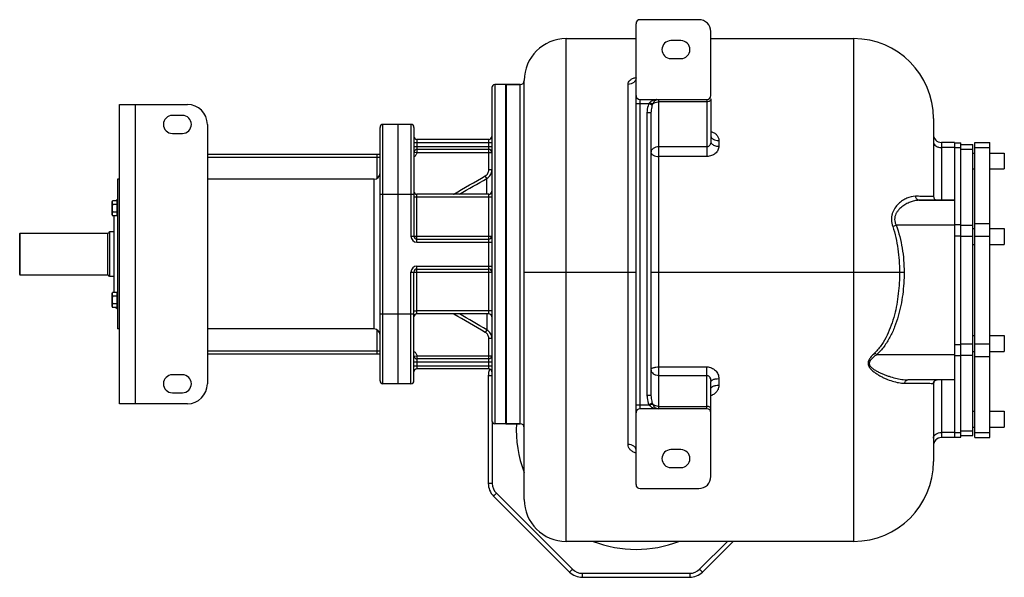
# Model space of a CAD drawing. Units: millimetres. Extents: x -2244 to 1938, y -878 to 1586.
# Drawn here: x 19 to 1006, y 1027 to 1586 of the extents above; entities that cross this region are included whole.
import ezdxf

# ---------------------------------------------------------------- set-up
doc = ezdxf.new("R2010")
doc.units = ezdxf.units.MM
doc.header["$LTSCALE"] = 19.36
doc.layers.get('0').update_dxf_attribs({"linetype": 'CONTINUOUS'})
doc.layers.add('02___PRT_ALL_AXES', color=7, linetype='CONTINUOUS')
doc.layers.add('3_ALL_AXES', color=7, linetype='CONTINUOUS')

msp = doc.modelspace()

# ---------------------------------------------------------------- linework, layer by layer
at = {"color": 7, "linetype": 'CONTINUOUS'}
for p, q in [((636.6, 1119.5), (636.6, 1581.5)), ((699.6, 1585.5), (640.6, 1585.5)), ((711.6, 1509.5), (711.6, 1573.5)), ((566.6, 1566.5), (636.6, 1566.5)), ((711.6, 1566.5), (854.6, 1566.5)), ((506.1, 1520.5), (495.1, 1520.5)), ((506.1, 1180.5), (506.1, 1520.5)), ((520.6, 1520.5), (506.6, 1520.5)), ((524.6, 1104.5), (524.6, 1524.5)), ((492.1, 1517.5), (492.1, 1183.5)), ((119.1, 1200.5), (119.1, 1500.5)), ((119.1, 1500.5), (187.1, 1500.5)), ((640.6, 1505.5), (707.6, 1505.5)), ((711.6, 1505.99), (711.6, 1462.97)), ((651.6, 1492.19), (651.6, 1208.82)), ((182.1, 1489.5), (172.1, 1489.5)), ((207.1, 1480.5), (207.1, 1220.5)), ((411.1, 1480.5), (383.1, 1480.5)), ((398.1, 1480.5), (398.1, 1220.5)), ((934.6, 1486.5), (934.6, 1408.5)), ((172.1, 1471.5), (182.1, 1471.5)), ((380.1, 1223.5), (380.1, 1477.5)), ((414.1, 1477.5), (414.1, 1368.5)), ((489.1, 1465.5), (417.1, 1465.5)), ((955.6, 1462.5), (942.6, 1462.5)), ((955.6, 1462.5), (955.6, 1404.5)), ((955.6, 1462), (962.1, 1462)), ((962.1, 1167), (962.1, 1462)), ((962.1, 1460.5), (974.1, 1460.5)), ((974.1, 1168.5), (974.1, 1460.5)), ((976.1, 1462.5), (991.1, 1462.5)), ((976.1, 1166.5), (976.1, 1462.5)), ((991.1, 1166.5), (991.1, 1462.5)), ((380.1, 1450.5), (207.1, 1450.5)), ((489.1, 1455.5), (417.1, 1455.5)), ((117.1, 1425.5), (117.1, 1275.5)), ((119.1, 1425.5), (117.1, 1425.5)), ((111.6, 1402.96), (112.18, 1403.97)), ((111.6, 1389.96), (111.6, 1402.96)), ((116.7, 1403.97), (112.18, 1403.97)), ((115.57, 1403.97), (117.1, 1405.5)), ((116.7, 1388.96), (116.7, 1403.97)), ((116.7, 1402.56), (117.1, 1402.56)), ((489.1, 1410.5), (417.1, 1410.5)), ((955.6, 1404.5), (920.63, 1404.5)), ((116.7, 1400.22), (112.18, 1400.22)), ((116.7, 1392.71), (112.18, 1392.71)), ((111.6, 1389.96), (112.18, 1388.96)), ((116.7, 1388.96), (112.18, 1388.96)), ((113.7, 1312.05), (113.7, 1388.96)), ((116.7, 1390.36), (117.1, 1390.36)), ((19.1, 1371), (19.6, 1371.5)), ((19.6, 1329.5), (19.6, 1371.5)), ((19.6, 1371.5), (107.16, 1371.5)), ((109.1, 1373), (109.1, 1328)), ((109.1, 1373), (113.7, 1373)), ((19.1, 1330), (19.1, 1371)), ((417.1, 1365.5), (489.1, 1365.5)), ((414.1, 1223.5), (414.1, 1332.5)), ((417.1, 1335.5), (489.1, 1335.5)), ((19.1, 1330), (19.6, 1329.5)), ((107.16, 1329.5), (19.6, 1329.5)), ((113.7, 1328), (109.1, 1328)), ((111.6, 1311.04), (112.18, 1312.05)), ((116.7, 1312.05), (112.18, 1312.05)), ((116.7, 1297.03), (116.7, 1312.05)), ((111.6, 1298.04), (111.6, 1311.04)), ((116.7, 1308.29), (112.18, 1308.29)), ((116.7, 1310.64), (117.1, 1310.64)), ((111.6, 1298.04), (112.18, 1297.03)), ((116.7, 1300.79), (112.18, 1300.79)), ((116.7, 1297.03), (112.18, 1297.03)), ((115.57, 1297.03), (117.1, 1295.5)), ((116.7, 1298.44), (117.1, 1298.44)), ((489.1, 1290.5), (417.1, 1290.5)), ((119.1, 1275.5), (117.1, 1275.5)), ((207.1, 1250.5), (380.1, 1250.5)), ((489.1, 1245.5), (417.1, 1245.5)), ((489.1, 1235.5), (417.1, 1235.5)), ((182.1, 1229.5), (172.1, 1229.5)), ((488.6, 1228.35), (488.6, 1120.65)), ((955.6, 1224.5), (909.04, 1224.5)), ((955.6, 1224.5), (955.6, 1166.5)), ((411.1, 1220.5), (383.1, 1220.5)), ((711.6, 1127.5), (711.6, 1222.52)), ((934.6, 1220.97), (934.6, 1142.5)), ((172.1, 1211.5), (182.1, 1211.5)), ((187.1, 1200.5), (119.1, 1200.5)), ((707.6, 1195.5), (640.6, 1195.5)), ((506.1, 1180.5), (495.1, 1180.5)), ((520.6, 1180.5), (506.6, 1180.5)), ((955.6, 1166.5), (942.6, 1166.5)), ((955.6, 1167), (962.1, 1167)), ((962.1, 1168.5), (974.1, 1168.5)), ((976.1, 1166.5), (991.1, 1166.5)), ((640.6, 1115.5), (699.6, 1115.5)), ((493.87, 1107.93), (570.02, 1031.77)), ((854.6, 1062.5), (566.6, 1062.5)), ((703.17, 1031.77), (733.9, 1062.5)), ((582.75, 1026.5), (690.45, 1026.5))]:
    msp.add_line(p, q, dxfattribs=at)
at = {"color": 9, "linetype": 'CONTINUOUS'}
for p, q in [((566.6, 1062.5), (566.6, 1566.5)), ((854.6, 1566.5), (854.6, 1062.5)), ((495.1, 1520.5), (495.1, 1180.5)), ((520.6, 1180.5), (520.6, 1520.5)), ((628.6, 1159.59), (628.6, 1520.67)), ((135.1, 1200.5), (135.1, 1500.5)), ((636.6, 1501.5), (649.57, 1501.5)), ((640.6, 1195.5), (640.6, 1505.5)), ((652.91, 1499.95), (649.57, 1501.5)), ((659.6, 1195.5), (659.6, 1505.5)), ((707.6, 1503.16), (659.6, 1503.16)), ((707.6, 1505.5), (707.6, 1448.44)), ((647.6, 1492.19), (647.6, 1208.82)), ((651.6, 1492.19), (647.6, 1492.19)), ((383.1, 1220.5), (383.1, 1480.5)), ((411.1, 1480.5), (411.1, 1368.5)), ((414.1, 1462.5), (492.1, 1462.5)), ((417.1, 1465.5), (417.1, 1455.5)), ((489.1, 1435.06), (489.1, 1465.5)), ((719.6, 1464.42), (719.6, 1458.66)), ((942.6, 1462.5), (942.6, 1404.5)), ((377.1, 1426.31), (377.1, 1450.5)), ((414.1, 1458.5), (492.1, 1458.5)), ((414.12, 1452.84), (417.06, 1452.5)), ((417.06, 1455.5), (417.06, 1452.5)), ((417.06, 1452.5), (492.1, 1452.5)), ((707.6, 1458.06), (659.6, 1458.06)), ((955.6, 1457.23), (942.6, 1457.23)), ((955.6, 1457.32), (962.1, 1457.32)), ((962.1, 1455.82), (974.1, 1455.82)), ((976.1, 1457.23), (991.1, 1457.23)), ((380.1, 1447.5), (207.1, 1447.5)), ((707.6, 1448.44), (659.6, 1448.44)), ((492.1, 1435.06), (489.1, 1435.06)), ((374.1, 1275.5), (374.1, 1425.5)), ((487.1, 1426.38), (485.6, 1428.96)), ((487.1, 1410.5), (487.1, 1426.38)), ((380.1, 1410.5), (414.1, 1410.5)), ((417.1, 1362.5), (417.1, 1410.5)), ((492.1, 1407.5), (417.1, 1407.5)), ((454.07, 1410.5), (454.01, 1410.61)), ((489.1, 1290.5), (489.1, 1410.5)), ((107.16, 1371.5), (107.16, 1329.5)), ((955.6, 1379.5), (897.23, 1379.5)), ((955.6, 1380.28), (962.1, 1380.28)), ((962.1, 1379.66), (974.1, 1379.66)), ((976.1, 1381.08), (991.1, 1381.08)), ((411.1, 1368.5), (492.1, 1368.5)), ((417.1, 1362.5), (492.1, 1362.5)), ((955.6, 1368.97), (962.1, 1368.97)), ((962.1, 1368.35), (974.1, 1368.35)), ((976.1, 1368.35), (991.1, 1368.35)), ((411.1, 1220.5), (411.1, 1332.5)), ((411.1, 1332.5), (492.1, 1332.5)), ((417.1, 1290.5), (417.1, 1338.5)), ((417.1, 1338.5), (492.1, 1338.5)), ((524.6, 1332.5), (636.6, 1332.5)), ((651.6, 1332.5), (905.19, 1332.5)), ((492.1, 1293.5), (417.1, 1293.5)), ((380.1, 1290.5), (414.1, 1290.5)), ((454.07, 1290.5), (454.01, 1290.4)), ((487.1, 1290.5), (487.1, 1274.62)), ((377.1, 1250.5), (377.1, 1274.7)), ((487.1, 1274.62), (485.6, 1272.04)), ((492.1, 1265.95), (489.1, 1265.95)), ((489.1, 1235.5), (489.1, 1265.95)), ((207.1, 1253.5), (380.1, 1253.5)), ((955.6, 1260.03), (962.1, 1260.03)), ((962.1, 1260.65), (974.1, 1260.65)), ((976.1, 1260.65), (991.1, 1260.65)), ((414.12, 1248.16), (417.06, 1248.5)), ((417.06, 1248.5), (417.06, 1245.5)), ((417.06, 1248.5), (492.1, 1248.5)), ((417.1, 1245.5), (417.1, 1235.5)), ((955.6, 1249.5), (877.59, 1249.5)), ((955.6, 1248.72), (962.1, 1248.72)), ((962.1, 1249.34), (974.1, 1249.34)), ((976.1, 1247.93), (991.1, 1247.93)), ((414.1, 1242.5), (492.1, 1242.5)), ((414.1, 1238.5), (492.1, 1238.5)), ((659.6, 1237.43), (707.6, 1237.43)), ((707.6, 1195.5), (707.6, 1237.43)), ((492.1, 1228.35), (488.6, 1228.35)), ((659.6, 1228.96), (707.6, 1228.96)), ((719.6, 1225.69), (719.6, 1219.04)), ((942.6, 1224.5), (942.6, 1166.5)), ((934.48, 1220.63), (934.48, 1220.62)), ((651.6, 1208.82), (647.6, 1208.82)), ((636.6, 1199.5), (649.57, 1199.5)), ((652.91, 1201.05), (649.57, 1199.5)), ((659.6, 1197.84), (707.6, 1197.84)), ((492.6, 1181.85), (492.6, 1120.65)), ((955.6, 1171.77), (942.6, 1171.77)), ((955.6, 1171.69), (962.1, 1171.69)), ((962.1, 1173.19), (974.1, 1173.19)), ((976.1, 1171.77), (991.1, 1171.77)), ((492.6, 1120.65), (488.6, 1120.65)), ((496.7, 1110.75), (493.87, 1107.93)), ((496.7, 1110.75), (572.85, 1034.6)), ((700.35, 1034.6), (728.25, 1062.5)), ((572.85, 1034.6), (570.02, 1031.77)), ((582.75, 1030.5), (690.45, 1030.5)), ((582.75, 1030.5), (582.75, 1026.5)), ((690.45, 1030.5), (690.45, 1026.5)), ((700.35, 1034.6), (703.17, 1031.77))]:
    msp.add_line(p, q, dxfattribs=at)
at = {"color": 7, "linetype": 'CONTINUOUS'}
for points in [[(636.6, 1527.1), (636.6, 1526.98), (636.55, 1526.56), (636.45, 1526.17), (636.32, 1525.87), (636.19, 1525.66), (636.12, 1525.55), (636.11, 1525.55)], [(935.39, 1223.01), (935.82, 1223.47), (936.36, 1223.89), (937.01, 1224.22), (937.72, 1224.43), (938.48, 1224.5)], [(934.6, 1220.97), (934.6, 1221.04), (934.61, 1221.18), (934.65, 1221.4), (934.72, 1221.7), (934.85, 1222.09)], [(934.85, 1222.09), (935.07, 1222.53), (935.39, 1223.01)]]:
    msp.add_lwpolyline(points, dxfattribs=at)
for centre, radius, start, end in [((640.6, 1581.5), 4, 90, 180), ((699.6, 1573.5), 12, 0, 90), ((566.6, 1524.5), 42, 90, 180), ((854.6, 1486.5), 80, 0, 90), ((495.1, 1517.5), 3, 90, 180), ((520.6, 1524.5), 4, 270, 360), ((640.6, 1509.5), 4, 180, 270), ((707.6, 1509.5), 4, 270, 360), ((187.1, 1480.5), 20, 0, 90), ((172.1, 1480.5), 9, 90, 270), ((182.1, 1480.5), 9, 270, 90), ((383.1, 1477.5), 3, 90, 180), ((411.1, 1477.5), 3, 0, 90), ((942.6, 1470.5), 8, 180, 270), ((417.1, 1468.5), 3, 180, 270), ((489.1, 1468.5), 3, 270, 360), ((417.1, 1452.5), 3, 90, 166.9717), ((489.1, 1452.5), 3, 0, 90), ((374.1, 1431.5), 6, 270, 360), ((417.1, 1413.5), 3, 179.99973, 270), ((489.1, 1413.5), 3, 270, 360), ((938.6, 1408.5), 4, 180, 270), ((107.16, 1373.5), 2, 270, 345.52249), ((417.1, 1368.5), 3, 180, 270), ((489.1, 1368.5), 3, 270, 360), ((417.1, 1332.5), 3, 90, 180), ((489.1, 1332.5), 3, 0, 90), ((107.16, 1327.5), 2, 14.47751, 90), ((417.1, 1287.5), 3, 90, 180), ((489.1, 1287.5), 3, 4.5, 90), ((374.1, 1269.5), 6, 0, 90), ((417.1, 1248.5), 3, 193.02732, 270), ((489.1, 1248.5), 3, 270, 360), ((417.1, 1232.5), 3, 90, 180), ((506.6, 1228.35), 18, 157.08505, 180), ((489.1, 1232.5), 3, 0, 90), ((172.1, 1220.5), 9, 90, 270), ((182.1, 1220.5), 9, 270, 90), ((383.1, 1223.5), 3, 180, 270), ((411.1, 1223.5), 3, 270, 360), ((938.6, 1220.5), 4, 90, 180), ((187.1, 1220.5), 20, 270, 360), ((640.6, 1191.5), 4, 90, 180), ((707.6, 1191.5), 4, 0, 90), ((495.1, 1183.5), 3, 180, 270), ((520.6, 1176.5), 4, 0, 90), ((942.6, 1158.5), 8, 90, 180), ((854.6, 1142.5), 80, 270, 360), ((699.6, 1127.5), 12, 270, 360), ((506.6, 1120.65), 18, 180, 225), ((640.6, 1119.5), 4, 180, 270), ((566.6, 1104.5), 42, 180, 270), ((582.75, 1044.5), 18, 225, 270), ((690.45, 1044.5), 18, 270, 315)]:
    msp.add_arc(centre, radius, start, end, dxfattribs=at)
at = {"color": 9, "linetype": 'CONTINUOUS'}
for centre, radius, start, end in [((640.27, 1510.2), 17.78, 102.19404, 102.56818), ((659.47, 1483.08), 22.42, 96.10764, 98.15041), ((453.51, 1411.47), 1, 284.38653, 300.18583), ((830.01, 1558.69), 191.38, 289.45612, 290.56266), ((417.1, 1368.5), 6, 180, 270), ((417.1, 1332.5), 6, 90, 180), ((453.51, 1289.53), 1, 59.81417, 75.61347), ((685.73, 1077.28), 257.82, 41.91071, 42.49752), ((938.49, 1220.5), 4, 134.1524, 178.24651), ((938.48, 1220.5), 4, 90.00369, 134.15165), ((659.55, 1218.6), 23.1, 261.88784, 267.98284), ((636.6, 1174.5), 120, 177.12747, 200.90379), ((506.6, 1120.65), 14, 180, 225), ((636.6, 1174.5), 120, 249.04759, 291.00723), ((582.75, 1044.5), 14, 225, 270), ((690.45, 1044.5), 14, 270, 315)]:
    msp.add_arc(centre, radius, start, end, dxfattribs=at)
for points, knots in [([(628.6, 1520.67), (628.6, 1521.43), (629.01, 1523.04), (630.7, 1525.06), (633.25, 1526.64), (635.29, 1527.3), (636.4, 1527.55)], [0, 0, 0, 0, 0.203073, 0.429144, 0.694382, 1, 1, 1, 1]), ([(636.6, 1527.1), (636.6, 1526.26), (636.14, 1524.49), (634.3, 1522.36), (631.66, 1520.99), (629.63, 1520.67), (628.6, 1520.67)], [0, 0, 0, 0, 0.224504, 0.464718, 0.725539, 1, 1, 1, 1]), ([(649.57, 1501.5), (649.23, 1500.78), (648.07, 1497.8), (647.6, 1494.58), (647.6, 1492.19)], [0, 0, 0, 0, 0.250461, 1, 1, 1, 1]), ([(656.29, 1505.27), (655.16, 1505.11), (652.86, 1504.45), (650.95, 1502.99), (650.14, 1502.11)], [0, 0, 0, 0, 0.48869, 1, 1, 1, 1]), ([(653.29, 1500.98), (653.1, 1501.01), (652.65, 1501.13), (651.59, 1501.48), (650.74, 1501.84), (650.14, 1502.11)], [0, 0, 0, 0, 0.176556, 0.41285, 1, 1, 1, 1]), ([(652.91, 1499.95), (652.68, 1499.33), (651.9, 1496.81), (651.6, 1494.16), (651.6, 1492.19)], [0, 0, 0, 0, 0.250537, 1, 1, 1, 1]), ([(653.29, 1500.98), (653.26, 1500.9), (653.14, 1500.55), (653.01, 1500.21), (652.91, 1499.95)], [0, 0, 0, 0, 0.246752, 1, 1, 1, 1]), ([(657.39, 1505.19), (656.96, 1505.07), (656.1, 1504.68), (654.99, 1503.72), (654.05, 1502.46), (653.53, 1501.5), (653.29, 1500.98)], [0, 0, 0, 0, 0.225242, 0.459517, 0.718007, 1, 1, 1, 1]), ([(653.29, 1500.98), (653.68, 1501.33), (655.53, 1502.64), (657.87, 1503.16), (659.6, 1503.16)], [0, 0, 0, 0, 0.231549, 1, 1, 1, 1]), ([(657.39, 1505.19), (657.31, 1505.17), (656.94, 1505.1), (656.56, 1505.17), (656.29, 1505.27)], [0, 0, 0, 0, 0.240495, 1, 1, 1, 1]), ([(711.6, 1505.99), (711.6, 1505.61), (711.36, 1504.81), (710.42, 1503.89), (709.11, 1503.29), (708.11, 1503.16), (707.6, 1503.16)], [0, 0, 0, 0, 0.209467, 0.444656, 0.71203, 1, 1, 1, 1]), ([(711.61, 1473.43), (712.73, 1473.12), (714.85, 1472.25), (717.47, 1470.17), (719.2, 1467.48), (719.6, 1465.42), (719.6, 1464.42)], [0, 0, 0, 0, 0.27059, 0.526305, 0.767166, 1, 1, 1, 1]), ([(711.6, 1462.97), (711.6, 1462.4), (711.42, 1461.24), (710.64, 1459.66), (709.36, 1458.41), (708.18, 1458.06), (707.6, 1458.06)], [0, 0, 0, 0, 0.248205, 0.498243, 0.749236, 1, 1, 1, 1]), ([(711.6, 1468.92), (711.6, 1468.63), (711.72, 1468.01), (712.2, 1467.14), (712.96, 1466.36), (714.37, 1465.42), (716.62, 1464.63), (718.57, 1464.42), (719.6, 1464.42)], [0, 0, 0, 0, 0.089254, 0.185621, 0.293307, 0.414104, 0.691723, 1, 1, 1, 1]), ([(711.6, 1462.97), (711.6, 1462.69), (711.71, 1462.09), (712.3, 1461.1), (713.46, 1460.11), (715.21, 1459.3), (717.31, 1458.78), (718.82, 1458.66), (719.6, 1458.66)], [0, 0, 0, 0, 0.086564, 0.180827, 0.345474, 0.541662, 0.763957, 1, 1, 1, 1]), ([(934.6, 1462.89), (934.6, 1462.52), (934.71, 1461.76), (935.35, 1460.27), (936.95, 1458.68), (939.57, 1457.5), (941.57, 1457.23), (942.6, 1457.23)], [0, 0, 0, 0, 0.103512, 0.210966, 0.4457, 0.712531, 1, 1, 1, 1]), ([(417.06, 1452.5), (417.01, 1452.04), (416.79, 1451.12), (416.16, 1449.86), (415.26, 1448.78), (414.5, 1448.21), (414.1, 1447.98)], [0, 0, 0, 0, 0.250002, 0.500004, 0.750002, 1, 1, 1, 1]), ([(659.6, 1458.06), (658.57, 1458.06), (656.57, 1457.78), (653.95, 1456.61), (652.35, 1455.01), (651.71, 1453.53), (651.6, 1452.77), (651.6, 1452.4)], [0, 0, 0, 0, 0.287469, 0.5543, 0.789034, 0.896488, 1, 1, 1, 1]), ([(651.6, 1452.4), (651.6, 1452.14), (651.72, 1451.58), (652.21, 1450.82), (652.97, 1450.14), (654.38, 1449.31), (656.63, 1448.62), (658.57, 1448.44), (659.6, 1448.44)], [0, 0, 0, 0, 0.081712, 0.172207, 0.276752, 0.397317, 0.680851, 1, 1, 1, 1]), ([(719.6, 1458.66), (719.6, 1457.33), (718.91, 1454.56), (716.18, 1451.19), (712.22, 1448.95), (709.15, 1448.44), (707.6, 1448.44)], [0, 0, 0, 0, 0.229939, 0.473363, 0.731948, 1, 1, 1, 1]), ([(485.6, 1428.96), (486.13, 1429.27), (487.11, 1430.03), (488.23, 1431.5), (488.94, 1433.22), (489.1, 1434.44), (489.1, 1435.06)], [0, 0, 0, 0, 0.249993, 0.499993, 0.749996, 1, 1, 1, 1]), ([(487.1, 1426.38), (487.85, 1426.82), (489.25, 1427.89), (490.86, 1429.99), (491.87, 1432.43), (492.1, 1434.18), (492.1, 1435.06)], [0, 0, 0, 0, 0.250029, 0.500033, 0.750019, 1, 1, 1, 1]), ([(417.1, 1407.5), (416.9, 1407.5), (416.52, 1407.5), (415.97, 1407.5), (415.53, 1407.5), (415.2, 1407.5), (414.98, 1407.5), (414.79, 1407.5), (414.61, 1407.5), (414.46, 1407.5), (414.35, 1407.5), (414.28, 1407.5), (414.23, 1407.5), (414.19, 1407.5), (414.16, 1407.5), (414.13, 1407.5), (414.12, 1407.5), (414.11, 1407.5), (414.1, 1407.5), (414.1, 1407.5), (414.1, 1407.5), (414.1, 1407.5)], [0, 0, 0, 0, 0.195109, 0.382704, 0.555599, 0.634423, 0.707136, 0.773038, 0.831496, 0.881942, 0.923895, 0.941554, 0.956947, 0.970033, 0.980781, 0.989169, 0.995173, 0.997277, 0.998782, 0.999687, 1, 1, 1, 1]), ([(916.59, 1408.5), (913.67, 1408.56), (909.07, 1407.36), (903.56, 1404.27), (899.43, 1400.94), (895.75, 1396.62), (893.5, 1392.15), (892.57, 1388.08), (892.35, 1383.68), (893.04, 1380.36), (893.75, 1378.24)], [0, 0, 0, 0, 0.200143, 0.312609, 0.433186, 0.561861, 0.699187, 0.77165, 0.846422, 1, 1, 1, 1]), ([(920.63, 1404.5), (919.27, 1404.5), (916.44, 1404.2), (912.23, 1403.01), (907.97, 1401.15), (903.8, 1398.6), (900.57, 1395.85), (898.32, 1393.16), (896.9, 1390.82), (895.92, 1388.17), (895.61, 1385.26), (896.06, 1382.29), (896.79, 1380.41), (897.23, 1379.5)], [0, 0, 0, 0, 0.101995, 0.21071, 0.326058, 0.447565, 0.574829, 0.640779, 0.708461, 0.778235, 0.850406, 0.924666, 1, 1, 1, 1]), ([(934.6, 1408.5), (934.6, 1408.47), (934.5, 1408.39), (934.3, 1408.35), (933.96, 1408.3), (933.23, 1408.26), (931.96, 1408.23), (930.01, 1408.24), (927.48, 1408.27), (924.36, 1408.33), (920.66, 1408.41), (918.01, 1408.47), (916.59, 1408.5)], [0, 0, 0, 0, 0.005537, 0.017034, 0.035698, 0.061928, 0.137834, 0.245762, 0.386155, 0.559015, 0.763915, 1, 1, 1, 1]), ([(916.59, 1408.5), (916.68, 1407.95), (917.02, 1406.9), (917.94, 1405.58), (919.19, 1404.71), (920.16, 1404.5), (920.63, 1404.5)], [0, 0, 0, 0, 0.272831, 0.529882, 0.770063, 1, 1, 1, 1]), ([(893.75, 1378.24), (896.22, 1370.91), (899.58, 1355.71), (900.6, 1340.24), (900.6, 1332.5)], [0, 0, 0, 0, 0.49985, 1, 1, 1, 1]), ([(897.23, 1379.5), (900.02, 1372.03), (903.94, 1356.45), (905.19, 1340.48), (905.19, 1332.5)], [0, 0, 0, 0, 0.49988, 1, 1, 1, 1]), ([(900.6, 1332.5), (900.59, 1325.27), (899.81, 1310.81), (896.68, 1292.96), (892.51, 1279.1), (888.38, 1269.06), (883.03, 1259.6), (878.42, 1253.96), (875.82, 1251.46)], [0, 0, 0, 0, 0.250063, 0.500056, 0.625107, 0.750135, 0.875116, 1, 1, 1, 1]), ([(905.19, 1332.5), (905.2, 1325.03), (904.27, 1310.06), (900.65, 1291.65), (895.91, 1277.45), (891.27, 1267.21), (885.36, 1257.64), (880.37, 1252), (877.59, 1249.5)], [0, 0, 0, 0, 0.250034, 0.500005, 0.625065, 0.750102, 0.875096, 1, 1, 1, 1]), ([(414.1, 1293.5), (414.1, 1293.5), (414.11, 1293.5), (414.11, 1293.5), (414.13, 1293.5), (414.16, 1293.5), (414.19, 1293.5), (414.25, 1293.5), (414.34, 1293.5), (414.46, 1293.5), (414.61, 1293.5), (414.79, 1293.5), (414.98, 1293.5), (415.2, 1293.5), (415.53, 1293.5), (415.97, 1293.5), (416.52, 1293.5), (416.9, 1293.5), (417.1, 1293.5)], [0, 0, 0, 0, 0.001391, 0.005029, 0.011037, 0.019426, 0.030177, 0.043265, 0.076317, 0.118265, 0.168704, 0.22715, 0.293039, 0.365736, 0.444542, 0.617393, 0.804943, 1, 1, 1, 1]), ([(492.1, 1265.95), (492.1, 1266.82), (491.87, 1268.57), (490.86, 1271.01), (489.25, 1273.11), (487.85, 1274.19), (487.1, 1274.62)], [0, 0, 0, 0, 0.249981, 0.499967, 0.749971, 1, 1, 1, 1]), ([(489.1, 1265.95), (489.1, 1266.56), (488.94, 1267.79), (488.23, 1269.5), (487.11, 1270.98), (486.13, 1271.73), (485.6, 1272.04)], [0, 0, 0, 0, 0.250004, 0.500007, 0.750007, 1, 1, 1, 1]), ([(414.1, 1253.03), (414.5, 1252.79), (415.26, 1252.23), (416.16, 1251.14), (416.79, 1249.88), (417.01, 1248.96), (417.06, 1248.5)], [0, 0, 0, 0, 0.249998, 0.499996, 0.749998, 1, 1, 1, 1]), ([(875.82, 1251.46), (874.85, 1250.52), (872.95, 1248.6), (870.82, 1245.98), (869.56, 1243.64), (869.01, 1241.75), (869.07, 1239.8), (869.72, 1238.02), (870.74, 1236.44), (872.36, 1234.58), (874.69, 1232.56), (877.68, 1230.45), (880.77, 1228.59), (883.91, 1226.93), (888.08, 1225.01), (893.3, 1223.06), (899.56, 1221.53), (903.74, 1221.13), (905.78, 1221.14)], [0, 0, 0, 0, 0.071484, 0.142412, 0.17739, 0.211671, 0.245122, 0.278076, 0.310866, 0.343575, 0.408627, 0.473044, 0.536594, 0.599112, 0.660474, 0.779288, 0.892489, 1, 1, 1, 1]), ([(877.59, 1249.5), (876.54, 1248.76), (874.99, 1247.6), (873.05, 1245.91), (871.73, 1244.53), (870.63, 1242.98), (870.15, 1241.46), (870.25, 1240.24), (870.63, 1239.09), (871.48, 1237.84), (872.77, 1236.59), (874.19, 1235.48), (875.69, 1234.49), (877.74, 1233.27), (880.37, 1231.9), (883.58, 1230.44), (886.81, 1229.13), (891.09, 1227.61), (896.42, 1226.06), (902.76, 1224.83), (906.97, 1224.5), (909.04, 1224.5)], [0, 0, 0, 0, 0.069537, 0.104216, 0.138713, 0.172774, 0.205865, 0.222125, 0.238258, 0.270415, 0.302718, 0.335074, 0.367405, 0.399661, 0.463799, 0.527302, 0.590033, 0.651883, 0.772553, 0.888713, 1, 1, 1, 1]), ([(651.6, 1234.62), (651.6, 1234.81), (651.73, 1235.23), (652.24, 1235.76), (652.99, 1236.24), (653.99, 1236.65), (655.2, 1236.99), (657.08, 1237.34), (658.58, 1237.43), (659.6, 1237.43)], [0, 0, 0, 0, 0.063539, 0.141299, 0.239932, 0.360591, 0.501172, 0.657972, 1, 1, 1, 1]), ([(651.6, 1234.62), (651.6, 1234.25), (651.71, 1233.49), (652.35, 1232.01), (653.95, 1230.41), (656.57, 1229.23), (658.57, 1228.96), (659.6, 1228.96)], [0, 0, 0, 0, 0.103512, 0.210966, 0.4457, 0.712531, 1, 1, 1, 1]), ([(707.6, 1237.43), (709.2, 1237.43), (712.39, 1236.79), (716.37, 1234.09), (718.98, 1230.21), (719.6, 1227.17), (719.6, 1225.69)], [0, 0, 0, 0, 0.258901, 0.512847, 0.759492, 1, 1, 1, 1]), ([(707.6, 1228.96), (707.94, 1228.96), (708.64, 1228.8), (709.51, 1228.21), (710.2, 1227.43), (710.9, 1226.24), (711.45, 1224.59), (711.6, 1223.21), (711.6, 1222.52)], [0, 0, 0, 0, 0.125473, 0.250766, 0.375805, 0.500746, 0.750128, 1, 1, 1, 1]), ([(711.6, 1222.52), (711.6, 1222.74), (711.73, 1223.2), (712.22, 1223.8), (712.99, 1224.34), (713.99, 1224.81), (715.19, 1225.19), (717.08, 1225.58), (718.57, 1225.69), (719.6, 1225.69)], [0, 0, 0, 0, 0.069284, 0.150974, 0.251372, 0.371775, 0.510744, 0.665016, 1, 1, 1, 1]), ([(905.78, 1221.14), (905.89, 1221.61), (906.19, 1222.49), (906.94, 1223.59), (907.91, 1224.32), (908.67, 1224.5), (909.04, 1224.5)], [0, 0, 0, 0, 0.28846, 0.550303, 0.784135, 1, 1, 1, 1]), ([(711.6, 1215.68), (711.6, 1216.79), (713.34, 1217.9), (715.18, 1218.51), (717.08, 1218.93), (718.57, 1219.04), (719.6, 1219.04)], [0, 0, 0, 0, 0.366395, 0.507095, 0.662767, 1, 1, 1, 1]), ([(719.6, 1219.04), (719.6, 1217.91), (719.23, 1215.62), (717.57, 1212.52), (714.95, 1210.05), (712.76, 1208.98), (711.61, 1208.61)], [0, 0, 0, 0, 0.242151, 0.487387, 0.73967, 1, 1, 1, 1]), ([(905.78, 1221.14), (907.92, 1221.15), (911.95, 1221.16), (917.59, 1221.16), (922.42, 1221.14), (926.41, 1221.1), (929.57, 1221.04), (931.68, 1220.97), (932.97, 1220.88), (933.64, 1220.81), (934.12, 1220.74), (934.38, 1220.67), (934.48, 1220.63)], [0, 0, 0, 0, 0.224115, 0.420859, 0.588982, 0.727901, 0.837638, 0.918748, 0.94888, 0.972294, 0.98922, 1, 1, 1, 1]), ([(934.48, 1220.62), (934.5, 1220.61), (934.54, 1220.62), (934.57, 1220.67), (934.6, 1220.78), (934.6, 1220.89), (934.6, 1220.97)], [0, 0, 0, 0, 0.119073, 0.235932, 0.41598, 1, 1, 1, 1]), ([(647.6, 1208.82), (647.6, 1208.02), (647.76, 1204.83), (648.56, 1201.67), (649.57, 1199.5)], [0, 0, 0, 0, 0.250753, 1, 1, 1, 1]), ([(651.6, 1208.82), (651.6, 1206.84), (651.9, 1204.19), (652.68, 1201.67), (652.91, 1201.05)], [0, 0, 0, 0, 0.749338, 1, 1, 1, 1]), ([(653.29, 1200.02), (653.1, 1199.99), (652.65, 1199.87), (651.59, 1199.52), (650.74, 1199.16), (650.14, 1198.89)], [0, 0, 0, 0, 0.176508, 0.412783, 1, 1, 1, 1]), ([(650.14, 1198.89), (650.96, 1198.02), (652.86, 1196.55), (655.16, 1195.9), (656.29, 1195.73)], [0, 0, 0, 0, 0.511297, 1, 1, 1, 1]), ([(652.91, 1201.05), (653.01, 1200.79), (653.14, 1200.45), (653.26, 1200.11), (653.29, 1200.02)], [0, 0, 0, 0, 0.753278, 1, 1, 1, 1]), ([(653.29, 1200.02), (653.53, 1199.51), (654.05, 1198.54), (654.99, 1197.28), (656.1, 1196.32), (656.96, 1195.94), (657.39, 1195.81)], [0, 0, 0, 0, 0.282071, 0.540531, 0.774721, 1, 1, 1, 1]), ([(659.6, 1197.84), (659, 1197.84), (656.76, 1198.02), (654.51, 1198.92), (653.29, 1200.02)], [0, 0, 0, 0, 0.267658, 1, 1, 1, 1]), ([(657.39, 1195.81), (657.31, 1195.84), (656.94, 1195.91), (656.56, 1195.84), (656.29, 1195.73)], [0, 0, 0, 0, 0.24049, 1, 1, 1, 1]), ([(711.6, 1195.02), (711.6, 1195.39), (711.36, 1196.2), (710.42, 1197.12), (709.11, 1197.71), (708.11, 1197.84), (707.6, 1197.84)], [0, 0, 0, 0, 0.209467, 0.444656, 0.71203, 1, 1, 1, 1]), ([(934.6, 1166.12), (934.6, 1166.49), (934.71, 1167.25), (935.35, 1168.73), (936.95, 1170.32), (939.57, 1171.5), (941.57, 1171.77), (942.6, 1171.77)], [0, 0, 0, 0, 0.103512, 0.210966, 0.4457, 0.712531, 1, 1, 1, 1]), ([(636.59, 1151.14), (635.47, 1151.44), (633.37, 1152.25), (630.75, 1154.19), (629.01, 1156.71), (628.6, 1158.65), (628.6, 1159.59)], [0, 0, 0, 0, 0.278189, 0.536385, 0.774163, 1, 1, 1, 1]), ([(636.6, 1154.47), (636.6, 1154.81), (636.49, 1155.5), (636.01, 1156.48), (635.25, 1157.37), (633.86, 1158.44), (631.6, 1159.35), (629.63, 1159.59), (628.6, 1159.59)], [0, 0, 0, 0, 0.097055, 0.19949, 0.310513, 0.431805, 0.703263, 1, 1, 1, 1])]:
    msp.add_open_spline(points, degree=3, knots=knots, dxfattribs=at)
for points in [[(650.14, 1502.11), (649.95, 1501.91), (649.76, 1501.71), (649.57, 1501.5)], [(454.01, 1410.61), (464.54, 1416.73), (475.07, 1422.85), (485.6, 1428.96)], [(459.76, 1410.5), (468.87, 1415.8), (477.98, 1421.09), (487.1, 1426.38)], [(485.6, 1272.04), (475.07, 1278.15), (464.54, 1284.27), (454.01, 1290.4)], [(487.1, 1274.62), (477.98, 1279.91), (468.87, 1285.2), (459.76, 1290.5)], [(649.57, 1199.5), (649.76, 1199.3), (649.95, 1199.1), (650.14, 1198.89)]]:
    msp.add_open_spline(points, degree=3, dxfattribs=at)
at = {"color": 7, "linetype": 'CONTINUOUS'}
for points, knots in [([(112.18, 1403.97), (112.09, 1403.82), (111.93, 1403.52), (111.75, 1403.05), (111.65, 1402.65), (111.61, 1402.33), (111.6, 1402.17), (111.6, 1402.09)], [0, 0, 0, 0, 0.261592, 0.514394, 0.759441, 0.880036, 1, 1, 1, 1]), ([(111.6, 1402.09), (111.6, 1402.01), (111.61, 1401.85), (111.65, 1401.53), (111.75, 1401.14), (111.93, 1400.67), (112.09, 1400.37), (112.18, 1400.22)], [0, 0, 0, 0, 0.119964, 0.240557, 0.485603, 0.738406, 1, 1, 1, 1]), ([(112.18, 1400.22), (112.09, 1399.91), (111.93, 1399.3), (111.74, 1398.36), (111.63, 1397.42), (111.6, 1396.78), (111.6, 1396.46)], [0, 0, 0, 0, 0.250015, 0.500019, 0.750012, 1, 1, 1, 1]), ([(111.6, 1396.46), (111.6, 1396.15), (111.63, 1395.51), (111.74, 1394.56), (111.93, 1393.63), (112.09, 1393.02), (112.18, 1392.71)], [0, 0, 0, 0, 0.249986, 0.499979, 0.749983, 1, 1, 1, 1]), ([(112.18, 1392.71), (112.09, 1392.56), (111.93, 1392.26), (111.75, 1391.79), (111.65, 1391.39), (111.61, 1391.07), (111.6, 1390.91), (111.6, 1390.83)], [0, 0, 0, 0, 0.261592, 0.514394, 0.759441, 0.880036, 1, 1, 1, 1]), ([(111.6, 1390.83), (111.6, 1390.75), (111.61, 1390.6), (111.65, 1390.28), (111.75, 1389.88), (111.93, 1389.41), (112.09, 1389.11), (112.18, 1388.96)], [0, 0, 0, 0, 0.119964, 0.240557, 0.485603, 0.738406, 1, 1, 1, 1]), ([(112.18, 1312.05), (112.09, 1311.9), (111.93, 1311.59), (111.75, 1311.13), (111.65, 1310.73), (111.61, 1310.41), (111.6, 1310.25), (111.6, 1310.17)], [0, 0, 0, 0, 0.261592, 0.514394, 0.759441, 0.880036, 1, 1, 1, 1]), ([(111.6, 1310.17), (111.6, 1310.09), (111.61, 1309.93), (111.65, 1309.61), (111.75, 1309.21), (111.93, 1308.74), (112.09, 1308.44), (112.18, 1308.29)], [0, 0, 0, 0, 0.119964, 0.240557, 0.485603, 0.738406, 1, 1, 1, 1]), ([(112.18, 1308.29), (112.09, 1307.99), (111.93, 1307.37), (111.74, 1306.44), (111.63, 1305.49), (111.6, 1304.86), (111.6, 1304.54)], [0, 0, 0, 0, 0.250015, 0.500019, 0.750012, 1, 1, 1, 1]), ([(111.6, 1304.54), (111.6, 1304.22), (111.63, 1303.59), (111.74, 1302.64), (111.93, 1301.71), (112.09, 1301.09), (112.18, 1300.79)], [0, 0, 0, 0, 0.249986, 0.499979, 0.749983, 1, 1, 1, 1]), ([(112.18, 1300.79), (112.09, 1300.64), (111.93, 1300.34), (111.75, 1299.87), (111.65, 1299.47), (111.61, 1299.15), (111.6, 1298.99), (111.6, 1298.91)], [0, 0, 0, 0, 0.261592, 0.514394, 0.759441, 0.880036, 1, 1, 1, 1]), ([(111.6, 1298.91), (111.6, 1298.83), (111.61, 1298.67), (111.65, 1298.35), (111.75, 1297.95), (111.93, 1297.49), (112.09, 1297.18), (112.18, 1297.03)], [0, 0, 0, 0, 0.119964, 0.240557, 0.485603, 0.738406, 1, 1, 1, 1])]:
    msp.add_open_spline(points, degree=3, knots=knots, dxfattribs=at)
at = {"layer": '02___PRT_ALL_AXES', "color": 7, "linetype": 'CONTINUOUS'}
for p, q in [((681.6, 1564.5), (671.6, 1564.5)), ((671.6, 1546.5), (681.6, 1546.5)), ((506.6, 1180.5), (506.6, 1520.5)), ((506.6, 1520.5), (520.6, 1520.5)), ((974.1, 1451.84), (976.1, 1451.84)), ((991.1, 1451.84), (1005.6, 1451.84)), ((1005.6, 1451.84), (1005.6, 1435.84)), ((974.1, 1435.84), (976.1, 1435.84)), ((991.1, 1435.84), (1005.6, 1435.84)), ((920.63, 1404.5), (955.6, 1404.5)), ((955.6, 1404.5), (955.6, 1224.5)), ((974.1, 1376.08), (976.1, 1376.08)), ((991.1, 1376.08), (1005.6, 1376.08)), ((1005.6, 1376.08), (1005.6, 1360.08)), ((974.1, 1360.08), (976.1, 1360.08)), ((991.1, 1360.08), (1005.6, 1360.08)), ((974.1, 1268.93), (976.1, 1268.93)), ((991.1, 1268.93), (1005.6, 1268.93)), ((1005.6, 1268.93), (1005.6, 1252.93)), ((974.1, 1252.93), (976.1, 1252.93)), ((991.1, 1252.93), (1005.6, 1252.93)), ((974.1, 1193.16), (976.1, 1193.16)), ((991.1, 1193.16), (1005.6, 1193.16)), ((1005.6, 1193.16), (1005.6, 1177.16)), ((506.6, 1180.5), (520.6, 1180.5)), ((974.1, 1177.16), (976.1, 1177.16)), ((991.1, 1177.16), (1005.6, 1177.16)), ((681.6, 1154.5), (671.6, 1154.5)), ((671.6, 1136.5), (681.6, 1136.5))]:
    msp.add_line(p, q, dxfattribs=at)
for centre, start, end in [((671.6, 1555.5), 90, 270), ((681.6, 1555.5), 270, 90), ((671.6, 1145.5), 90, 270), ((681.6, 1145.5), 270, 90)]:
    msp.add_arc(centre, 9, start, end, dxfattribs=at)
at = {"layer": '3_ALL_AXES', "color": 7, "linetype": 'CONTINUOUS'}
for p, q in [((506.1, 1520.5), (506.1, 1180.5)), ((506.1, 1520.5), (506.6, 1520.5)), ((506.6, 1520.5), (506.6, 1180.5)), ((374.1, 1425.5), (207.1, 1425.5)), ((374.1, 1275.5), (207.1, 1275.5)), ((411.1, 1220.5), (398.1, 1220.5)), ((506.1, 1180.5), (506.6, 1180.5))]:
    msp.add_line(p, q, dxfattribs=at)

doc.saveas('drawing.dxf')
